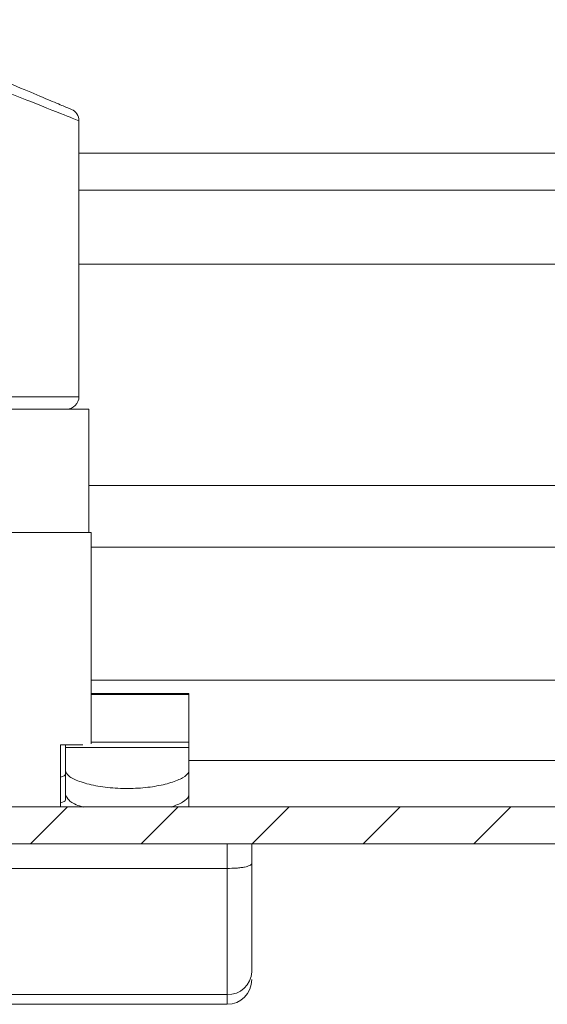
# Model space of a CAD drawing. Units: millimetres. Extents: x -1555 to 2242, y -1433 to 4160.
# Drawn here: x 51 to 72, y -803 to -763 of the extents above; entities that cross this region are included whole.
import ezdxf

# ---------------------------------------------------------------- set-up
doc = ezdxf.new("R2010")
doc.units = ezdxf.units.MM

msp = doc.modelspace()

# ---------------------------------------------------------------- linework, layer by layer
at = {"color": 7, "linetype": 'Continuous', "lineweight": 15}
for p, q in [((53.429, -766.785), (53.285, -766.727)), ((53.429, -777.953), (53.429, -766.785)), ((53.429, -769.589), (577.693, -769.589)), ((53.829, -778.453), (46.729, -778.453)), ((53.829, -783.453), (53.829, -778.453)), ((53.929, -783.453), (48.512, -783.453)), ((53.929, -792.005), (53.929, -783.453)), ((53.929, -789.974), (57.879, -789.974)), ((53.929, -790.016), (57.879, -790.016)), ((57.879, -790.016), (57.879, -789.974)), ((57.879, -791.938), (57.879, -790.016)), ((52.679, -794.553), (52.679, -792.053)), ((52.679, -792.053), (53.591, -792.053)), ((52.879, -792.053), (52.879, -792.157)), ((57.879, -791.938), (53.929, -791.938)), ((53.929, -791.946), (57.879, -791.946)), ((57.879, -791.946), (57.879, -791.938)), ((57.879, -792.157), (57.879, -791.946)), ((52.879, -792.157), (52.879, -793.086)), ((57.879, -792.157), (52.879, -792.157)), ((57.879, -793.086), (57.879, -792.157)), ((52.879, -793.086), (52.879, -794.053)), ((57.879, -794.053), (57.879, -793.086)), ((52.879, -794.26), (52.879, -794.053)), ((52.879, -794.282), (52.879, -794.26)), ((57.879, -794.26), (57.879, -794.053)), ((57.879, -794.553), (57.879, -794.26)), ((-0.971, -794.553), (592.829, -794.553)), ((-0.971, -796.053), (592.829, -796.053)), ((59.429, -796.053), (59.429, -797.053)), ((60.429, -796.851), (60.429, -796.053)), ((28.429, -797.053), (59.429, -797.053)), ((59.429, -797.053), (59.429, -802.159)), ((28.429, -802.159), (59.429, -802.159)), ((59.429, -802.553), (59.429, -802.159)), ((59.429, -802.553), (28.429, -802.553))]:
    msp.add_line(p, q, dxfattribs=at)
at = {"color": 8, "linetype": 'Continuous', "lineweight": 15}
for p, q in [((53.429, -768.089), (578.2, -768.089)), ((53.429, -772.588), (574.693, -772.588)), ((34.875, -777.953), (53.429, -777.953)), ((557.429, -781.551), (53.829, -781.551)), ((53.929, -784.051), (557.429, -784.051)), ((557.429, -789.431), (53.929, -789.431)), ((57.879, -792.68), (557.429, -792.68))]:
    msp.add_line(p, q, dxfattribs=at)
at = {"color": 7, "linetype": 'Continuous', "lineweight": 0}
for p, q in [((51.463, -796.053), (52.963, -794.553)), ((55.953, -796.053), (57.453, -794.553)), ((60.444, -796.053), (61.944, -794.553)), ((64.934, -796.053), (66.434, -794.553)), ((69.424, -796.053), (70.924, -794.553))]:
    msp.add_line(p, q, dxfattribs=at)
at = {"color": 7, "linetype": 'Continuous', "lineweight": 15}
for centre, radius, start, end in [((52.929, -766.785), 0.5, 0, 67.1663), ((52.929, -777.953), 0.5, 270, 0), ((59.467, -801.197), 0.963, 267.7485, 357.5551), ((59.429, -801.553), 1, 270, 0)]:
    msp.add_arc(centre, radius, start, end, dxfattribs=at)
for centre, ratio in [((51.379, -793.237), 0.165486), ((51.379, -794.282), 0.159608)]:
    msp.add_ellipse(centre, major_axis=(1.5, 0), ratio=ratio, start_param=5.760817, end_param=6.283185, dxfattribs=at)
for points, knots in [([(53.123, -766.324), (53.095, -766.312), (53.038, -766.288), (52.558, -766.086), (51.765, -765.752), (50.65, -765.283), (49.279, -764.706), (47.737, -764.056), (46.125, -763.377), (45.029, -762.916), (44.495, -762.691)], [0, 0, 0, 0, 0.1123429, 0.231737, 0.3572108, 0.4871356, 0.6191898, 0.7505606, 0.8783439, 1, 1, 1, 1]), ([(35.401, -778.453), (35.824, -778.453), (36.698, -778.453), (39.2, -778.453), (42.232, -778.453), (45.414, -778.453), (48.423, -778.453), (50.928, -778.453), (52.617, -778.453), (52.827, -778.453), (52.929, -778.453)], [0, 0, 0, 0, 0.121045, 0.25, 0.378955, 0.5, 0.621045, 0.750001, 0.878955, 1, 1, 1, 1]), ([(52.879, -793.086), (52.908, -793.161), (52.966, -793.309), (53.415, -793.533), (54.074, -793.713), (54.883, -793.815), (55.727, -793.823), (56.517, -793.741), (57.188, -793.585), (57.673, -793.38), (57.863, -793.205), (57.876, -793.11), (57.879, -793.086)], [0, 0, 0, 0, 0.110746, 0.221486, 0.332009, 0.439676, 0.543415, 0.645132, 0.748119, 0.854609, 0.964425, 1, 1, 1, 1]), ([(52.879, -794.053), (52.912, -794.132), (52.977, -794.289), (53.277, -794.478), (53.556, -794.553), (53.608, -794.567)], [0, 0, 0, 0, 0.448628, 0.897259, 1, 1, 1, 1]), ([(57.176, -794.567), (57.341, -794.502), (57.688, -794.365), (57.863, -794.18), (57.876, -794.078), (57.879, -794.053)], [0, 0, 0, 0, 0.406872, 0.854649, 1, 1, 1, 1]), ([(59.429, -797.053), (59.558, -797.05), (59.754, -797.046), (59.987, -797.021), (60.18, -796.99), (60.325, -796.947), (60.414, -796.897), (60.424, -796.867), (60.429, -796.851)], [0, 0, 0, 0, 0.242708, 0.369436, 0.499549, 0.71567, 0.849407, 1, 1, 1, 1]), ([(60.429, -801.238), (60.429, -800.72), (60.429, -799.685), (60.429, -797.796), (60.429, -796.851)], [0, 0, 0, 0, 0.5000009, 1, 1, 1, 1])]:
    msp.add_open_spline(points, degree=3, knots=knots, dxfattribs=at)
at = {"color": 8, "linetype": 'Continuous', "lineweight": 15}
msp.add_open_spline([(53.285, -766.727), (53.211, -766.698), (53.021, -766.622), (51.539, -766.031), (49.222, -765.107), (47.28, -764.332), (46.326, -763.951)], degree=3, knots=[0, 0, 0, 0, 0.178098, 0.450737, 0.73002, 1, 1, 1, 1], dxfattribs=at)

doc.saveas('drawing.dxf')
